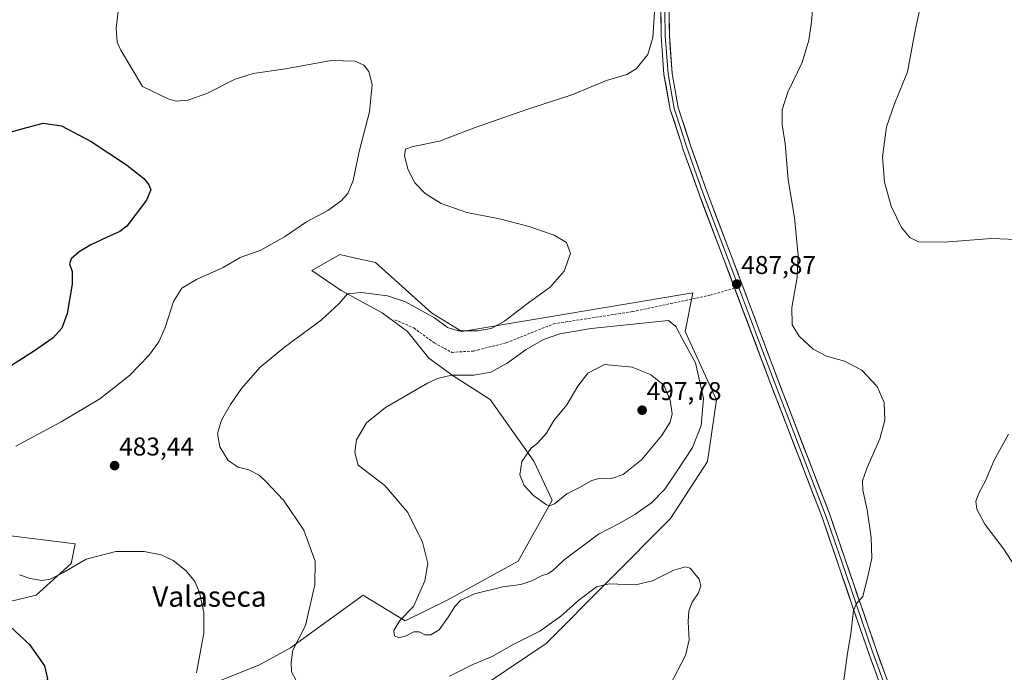
# Model space of a CAD drawing. Units: metres. Extents: x 570075 to 573533, y 4712592 to 4714941.
# Drawn here: x 570795 to 571178, y 4712949 to 4713203 of the extents above; entities that cross this region are included whole.
import ezdxf
from ezdxf.enums import TextEntityAlignment as Align

# ---------------------------------------------------------------- set-up
doc = ezdxf.new("R2010")
doc.units = ezdxf.units.M
doc.header["$MEASUREMENT"] = 0
doc.linetypes.add('TRAZOSX2', pattern=[1.5, 1, -0.5])
for name, color, linetype, lineweight in [('Carátula', 7, 'Continuous', 5), ('Cultivos herbáceos CxS', 92, 'Continuous', 0), ('Curva de nivel maestra', 36, 'Continuous', 30), ('Curva de nivel normal', 36, 'Continuous', 0), ('Layer 0', 7, 'Continuous', 0), ('Matorral CxS', 135, 'Continuous', 0), ('Punto de cota en terreno', 7, 'Continuous', 0), ('Rótulo de punto de cota en terreno', 19, 'Continuous', 0), ('Senda', 19, 'TRAZOSX2', 0), ('Texto cartográfico', 19, 'Continuous', 0)]:
    doc.layers.add(name, color=color, linetype=linetype, lineweight=lineweight)
doc.styles.add('Arial', font='txt', dxfattribs={"height": 0.2})

# ---------------------------------------------------------------- blocks, each defined once
blk = doc.blocks.new('*U150')
at = {"layer": 'Cultivos herbáceos CxS', "color": 92, "linetype": 'Continuous', "lineweight": 0}
for points in [[(570945.7909, 4712923.8839, 479.5448), (570999.5921, 4712960.087, 483.304), (571048.0211, 4713008.8744, 486.3944), (571062.4051, 4713031.0631, 487.1784), (571066.0135, 4713055.0447, 488.0322), (571053.7481, 4713081.6203, 489.3142), (571056.7909, 4713096.7698, 488.2053), (570966.8277, 4713081.6213, 485.801), (570954.9281, 4713088.8661, 485.0122), (570933.1985, 4713108.5262, 482.3853), (570923.6061, 4713110.6579, 482.333), (570919.2291, 4713111.6307, 482.094), (570917.1895, 4713110.4653, 482.4499), (570908.3637, 4713105.4222, 483.0375), (570919.7461, 4713097.662, 485.1227), (570935.7851, 4713088.8666, 486.8526), (570945.6151, 4713081.6217, 487.5319), (570953.8927, 4713071.2743, 489.2181), (570963.3745, 4713064.3312, 490.5347), (570977.8043, 4713055.1454, 492.4003), (570994.7741, 4713031.1432, 495.5133), (571002.0081, 4713015.9134, 494.4624), (570988.6841, 4712992.24, 491.2263), (570961.0825, 4712976.9819, 489.9556), (570944.7493, 4712968.975, 490.1697), (570934.4457, 4712975.2471, 489.1497), (570929.1531, 4712978.4692, 488.2552), (570928.8389, 4712978.6603, 488.1836), (570928.3533, 4712978.9562, 488.0749), (570900.0825, 4712958.4851, 485.2689), (570887.6657, 4712951.7591, 483.6927), (570857.5145, 4712939.5827, 480.1844)], [(570774.3983, 4712972.6291, 474.0038), (570800.9355, 4712978.9648, 477.4017), (570814.6257, 4712991.3578, 479.5051), (570814.7329, 4712991.8843, 479.5908), (570815.1087, 4712993.7315, 479.9281), (570816.1717, 4712998.9753, 480.8212), (570785.7729, 4713002.7582, 480.6925)]]:
    blk.add_polyline3d(points, dxfattribs=at)
blk = doc.blocks.new('*U190')
at = {"layer": 'Curva de nivel normal', "color": 36, "linetype": 'Continuous', "lineweight": 0}
for points in [[(570863.39, 4712948.66, 480), (570866.35, 4712964.12, 480), (570866.34, 4712972.27, 480), (570864.57, 4712980, 480), (570862.82, 4712984.25, 480), (570859.4, 4712988.5, 480), (570854.34, 4712992.44, 480), (570849.72, 4712994.7, 480), (570843.05, 4712995.99, 480), (570832.05, 4712996.02, 480), (570820.45, 4712993.01, 480), (570811.35, 4712987.64, 480), (570806.5, 4712985.19, 480), (570803.25, 4712984.68, 480), (570798.63, 4712985.39, 480), (570794.48, 4712986.9, 480)], [(570793.05, 4713036.97, 480), (570810.72, 4713046.41, 480), (570825.72, 4713055.39, 480), (570837.3, 4713064.54, 480), (570844.88, 4713072.32, 480), (570848.78, 4713077.64, 480), (570851.24, 4713083.26, 480), (570854.44, 4713093.3, 480), (570857.71, 4713098.58, 480), (570863.49, 4713101.85, 480), (570873.85, 4713106.58, 480), (570880.46, 4713110.49, 480), (570888.44, 4713113.4, 480), (570897.76, 4713118.49, 480), (570906.32, 4713124.4, 480), (570914.6, 4713128.82, 480), (570919.8, 4713132.52, 480), (570922.31, 4713135.37, 480), (570924.4, 4713140.5, 480), (570926.73, 4713151.83, 480), (570930.8, 4713167.21, 480), (570931.82, 4713177.84, 480), (570930.54, 4713182.95, 480), (570928.61, 4713185.38, 480), (570925.24, 4713186.93, 480), (570915.82, 4713187.27, 480), (570898.05, 4713183.95, 480), (570885.49, 4713182.09, 480), (570878.49, 4713179.91, 480), (570867.41, 4713174.37, 480), (570860.05, 4713171.7, 480), (570855.66, 4713171.43, 480), (570852.72, 4713172.1, 480), (570842.36, 4713177.13, 480), (570833.93, 4713191.27, 480), (570832.5, 4713194.41, 480), (570832.15, 4713199.84, 480), (570833.58, 4713211.75, 480)]]:
    blk.add_polyline3d(points, dxfattribs=at)
blk = doc.blocks.new('*U201')
at = {"layer": 'Curva de nivel maestra', "color": 36, "linetype": 'Continuous', "lineweight": 30}
for points in [[(570785.38, 4713157.79, 475), (570795.38, 4713160.62, 475), (570803.67, 4713162.78, 475), (570810.8, 4713161.82, 475), (570822.4, 4713155.68, 475), (570836.23, 4713146.6, 475), (570842.86, 4713141.28, 475), (570844.88, 4713138.82, 475), (570845.65, 4713136.82, 475), (570843.97, 4713132.82, 475), (570836.33, 4713122.74, 475), (570833.51, 4713120.55, 475), (570828.4, 4713118.24, 475), (570822.32, 4713115.45, 475), (570817.78, 4713112.72, 475), (570814.58, 4713109.96, 475), (570813.96, 4713108, 475), (570814.97, 4713104.97, 475), (570814.96, 4713100.05, 475), (570813.09, 4713088.71, 475), (570810.94, 4713082.93, 475), (570807.55, 4713079.25, 475), (570799.98, 4713073.93, 475), (570784.17, 4713063.82, 475)], [(570787.1, 4712970.28, 475), (570798.44, 4712959.74, 475), (570804.2, 4712951.43, 475), (570805.36, 4712946.32, 475), (570804.13, 4712941.38, 475), (570801.51, 4712937.46, 475), (570796.44, 4712933.26, 475), (570788.94, 4712930.98, 475)]]:
    blk.add_polyline3d(points, dxfattribs=at)
blk = doc.blocks.new('5PATER')
at = {"layer": 'Carátula', "linetype": 'Continuous', "lineweight": 5}
h = blk.add_hatch(color=250, dxfattribs=at)
edge = h.paths.add_edge_path()
edge.add_ellipse((0, 0.01), major_axis=(-1.33, -1.34), ratio=0.999422, start_angle=0, end_angle=360)

msp = doc.modelspace()

# ---------------------------------------------------------------- linework, layer by layer
at = {"layer": 'Cultivos herbáceos CxS', "color": 92, "linetype": 'Continuous', "lineweight": 0}
for points in [[(570945.79, 4712923.88, 479.54), (570999.59, 4712960.09, 483.3), (571048.02, 4713008.87, 486.39), (571062.41, 4713031.06, 487.18), (571066.01, 4713055.04, 488.03), (571053.75, 4713081.62, 489.31), (571056.79, 4713096.77, 488.21), (570966.83, 4713081.62, 485.8), (570954.93, 4713088.87, 485.01), (570933.2, 4713108.53, 482.39), (570923.61, 4713110.66, 482.33), (570919.23, 4713111.63, 482.09), (570917.19, 4713110.47, 482.45), (570908.36, 4713105.42, 483.04), (570919.75, 4713097.66, 485.12), (570935.79, 4713088.87, 486.85), (570945.62, 4713081.62, 487.53), (570953.89, 4713071.27, 489.22), (570963.37, 4713064.33, 490.53), (570977.8, 4713055.15, 492.4), (570994.77, 4713031.14, 495.51), (571002.01, 4713015.91, 494.46), (570988.68, 4712992.24, 491.23), (570961.08, 4712976.98, 489.96), (570944.75, 4712968.97, 490.17), (570934.45, 4712975.25, 489.15), (570929.15, 4712978.47, 488.26), (570928.84, 4712978.66, 488.18), (570928.35, 4712978.96, 488.07), (570900.08, 4712958.49, 485.27), (570887.67, 4712951.76, 483.69), (570857.51, 4712939.58, 480.18)], [(570774.4, 4712972.63, 474), (570800.94, 4712978.96, 477.4), (570814.63, 4712991.36, 479.51), (570814.73, 4712991.88, 479.59), (570815.11, 4712993.73, 479.93), (570816.17, 4712998.98, 480.82), (570785.77, 4713002.76, 480.69)]]:
    msp.add_polyline3d(points, dxfattribs=at)
at = {"layer": 'Curva de nivel normal', "color": 36, "linetype": 'Continuous', "lineweight": 0}
for points in [[(571115.53, 4712945.84, 490), (571116.95, 4712956.31, 490), (571118.24, 4712963.94, 490), (571119.26, 4712972.96, 490), (571120.45, 4712975.74, 490), (571122.94, 4712978.48, 490), (571125.08, 4712986.87, 490), (571126.43, 4712993.32, 490), (571126.26, 4713001.48, 490), (571124.7, 4713012.14, 490), (571122.92, 4713019.9, 490), (571122.78, 4713023.52, 490), (571124.61, 4713028.66, 490), (571129.63, 4713039.82, 490), (571131.58, 4713047.16, 490), (571131.26, 4713054.05, 490), (571128.55, 4713060.3, 490), (571122.59, 4713066.58, 490), (571115.82, 4713070.06, 490), (571108.74, 4713072.07, 490), (571103.63, 4713074.83, 490), (571098.17, 4713079.82, 490), (571095.46, 4713084.21, 490), (571095.3, 4713091.06, 490), (571097.33, 4713102.75, 490), (571097.8, 4713111.11, 490), (571096.38, 4713126.04, 490), (571093.84, 4713140.68, 490), (571092.68, 4713154.91, 490), (571091.57, 4713162.19, 490), (571091.58, 4713167.99, 490), (571093.69, 4713174.82, 490), (571099.32, 4713186.44, 490), (571101.98, 4713195.15, 490), (571102.97, 4713202.21, 490), (571105.53, 4713232.62, 490)], [(570902.1, 4712946.05, 485), (570900.46, 4712949.15, 485), (570900.27, 4712952.83, 485), (570900.97, 4712957.53, 485), (570905.89, 4712967.14, 485), (570909.48, 4712983.02, 485), (570909.64, 4712992.18, 485), (570905.22, 4713004.31, 485), (570897.34, 4713015.96, 485), (570890.42, 4713023.18, 485), (570887.89, 4713025.73, 485), (570883.79, 4713027.72, 485), (570879.64, 4713028.78, 485), (570875.79, 4713031.42, 485), (570872.54, 4713036.69, 485), (570871.66, 4713041.96, 485), (570873.22, 4713047.12, 485), (570876.61, 4713053.2, 485), (570880.98, 4713059.47, 485), (570888.09, 4713067.65, 485), (570897.72, 4713075.62, 485), (570911.96, 4713086.1, 485), (570919.02, 4713092.58, 485), (570922.29, 4713096.28, 485), (570927.53, 4713096.87, 485), (570937.77, 4713095.59, 485), (570944.84, 4713093.26, 485), (570956.15, 4713086.96, 485), (570961.19, 4713083.23, 485), (570965.34, 4713081.96, 485), (570973.06, 4713081.91, 485), (570978.15, 4713082.84, 485), (570983.34, 4713085.7, 485), (570991.82, 4713092.19, 485), (571001.13, 4713098.87, 485), (571006.66, 4713105.19, 485), (571009.16, 4713112.1, 485), (571007.53, 4713116.29, 485), (571002.71, 4713119.13, 485), (570992.51, 4713122.73, 485), (570981.42, 4713125.53, 485), (570968.73, 4713128.06, 485), (570958.73, 4713131.54, 485), (570952.45, 4713135.45, 485), (570948.52, 4713139.5, 485), (570945.7, 4713144.88, 485), (570944.44, 4713150.19, 485), (570944.87, 4713152.64, 485), (570947.84, 4713153.76, 485), (570958.06, 4713155.75, 485), (570971.98, 4713161.14, 485), (570992.42, 4713168.24, 485), (571009.65, 4713173.81, 485), (571023.06, 4713179.48, 485), (571031.06, 4713181.8, 485), (571034.73, 4713183.9, 485), (571039.26, 4713189.6, 485), (571041.17, 4713196.2, 485), (571042.1, 4713210, 485)], [(571186.07, 4713117.39, 495), (571173.13, 4713117.93, 495), (571154.57, 4713116.43, 495), (571144.6, 4713116.52, 495), (571141.21, 4713118.23, 495), (571138.03, 4713122.11, 495), (571134.03, 4713130.45, 495), (571131.44, 4713139.85, 495), (571130.6, 4713149.63, 495), (571132.17, 4713161.4, 495), (571135.28, 4713170.32, 495), (571140.31, 4713182.82, 495), (571143.53, 4713199.52, 495), (571146.12, 4713211.38, 495)], [(570942.25, 4712962.35, 490), (570945.06, 4712963.06, 490), (570948.05, 4712964.66, 490), (570950.16, 4712964.65, 490), (570952.4, 4712963.5, 490), (570954.76, 4712963.57, 490), (570957.89, 4712965.52, 490), (570961.5, 4712970.34, 490), (570964.02, 4712974.59, 490), (570966.39, 4712977.05, 490), (570971.73, 4712979.54, 490), (570982.73, 4712982.18, 490), (570989.73, 4712983.17, 490), (570994.06, 4712984.6, 490), (570997.77, 4712986.54, 490), (571000.23, 4712987.24, 490), (571002.09, 4712988.46, 490), (571006.66, 4712992.71, 490), (571019.97, 4713002.76, 490), (571028.04, 4713006.84, 490), (571034.21, 4713010.32, 490), (571040.65, 4713014.88, 490), (571045.88, 4713020.21, 490), (571050.63, 4713027.33, 490), (571056.57, 4713036.48, 490), (571060.01, 4713045.1, 490), (571060.88, 4713055.6, 490), (571057.76, 4713069.49, 490), (571052.86, 4713078.4, 490), (571050.13, 4713083.66, 490), (571047.22, 4713085.98, 490), (571017.19, 4713082.82, 490), (571004.96, 4713080.77, 490), (570998.63, 4713078.52, 490), (570991.87, 4713074.68, 490), (570984.39, 4713069.3, 490), (570978.06, 4713065.8, 490), (570971.39, 4713064.6, 490), (570962.73, 4713064.62, 490), (570957.29, 4713063.4, 490), (570953.39, 4713061.57, 490), (570936.98, 4713052.09, 490), (570929.58, 4713046.11, 490), (570925.76, 4713039.49, 490), (570925.15, 4713034.48, 490), (570926.35, 4713029.62, 490), (570936.72, 4713021.69, 490), (570945.71, 4713011.1, 490), (570951.5, 4712999.6, 490), (570953.49, 4712991.32, 490), (570952.37, 4712984.53, 490), (570947.89, 4712974.56, 490), (570942.69, 4712969.05, 490), (570940.29, 4712965.23, 490), (570940.5, 4712963.16, 490), (570942.25, 4712962.35, 490)], [(571000.88, 4713013.79, 495), (571002.82, 4713014.59, 495), (571007.73, 4713018.4, 495), (571012.39, 4713020.82, 495), (571017.39, 4713023.57, 495), (571020.61, 4713024.56, 495), (571025.01, 4713024.34, 495), (571029.62, 4713025.95, 495), (571036.81, 4713031.67, 495), (571044.5, 4713041.06, 495), (571047.86, 4713046.4, 495), (571048.63, 4713049.57, 495), (571047.95, 4713054.96, 495), (571045.46, 4713060.7, 495), (571040.21, 4713064.85, 495), (571033.18, 4713067.74, 495), (571022.38, 4713068.82, 495), (571015.88, 4713065.49, 495), (571012, 4713060.35, 495), (571007.69, 4713053.15, 495), (571002.65, 4713047.02, 495), (570999.71, 4713042.1, 495), (570996.39, 4713038.3, 495), (570993.62, 4713036.11, 495), (570990.13, 4713031, 495), (570989.35, 4713025.87, 495), (570991.11, 4713021.71, 495), (570994.63, 4713017.81, 495), (570999.77, 4713014.21, 495), (571000.88, 4713013.79, 495)], [(571181.86, 4712990.66, 495), (571177.83, 4712996.92, 495), (571170.43, 4713006.68, 495), (571167.31, 4713012.43, 495), (571166.98, 4713015.58, 495), (571168.22, 4713018.92, 495), (571170.72, 4713023.48, 495), (571174.16, 4713031.52, 495), (571179.67, 4713041.64, 495)], [(571047.67, 4712943.48, 485), (571053.88, 4712955.48, 485), (571055.35, 4712961.59, 485), (571054.92, 4712968.6, 485), (571055.13, 4712972.8, 485), (571056.42, 4712976.18, 485), (571058.89, 4712979.84, 485), (571059.87, 4712982.62, 485), (571059.15, 4712985.23, 485), (571055.66, 4712989.52, 485), (571053.92, 4712989.94, 485), (571049.39, 4712988.72, 485), (571041.06, 4712984.56, 485), (571034.39, 4712983.05, 485), (571024.11, 4712983.43, 485), (571019.25, 4712982.18, 485), (571012.35, 4712976.98, 485), (571005.32, 4712970.84, 485), (570997.13, 4712964.97, 485), (570986.82, 4712959.77, 485), (570978.87, 4712955.24, 485), (570971.03, 4712951.92, 485), (570961.92, 4712947.4, 485)]]:
    msp.add_polyline3d(points, dxfattribs=at)
at = {"layer": 'Layer 0', "linetype": 'Continuous', "lineweight": 0}
for points in [[(571073.03, 4713098.56), (571069.07, 4713109.09), (571059.02, 4713135.52), (571052.78, 4713153.14), (571052.28, 4713154.69), (571047.97, 4713168.14), (571045.5, 4713181.77), (571044.41, 4713196.81), (571044.2, 4713216.35)], [(571047.4, 4713216.33), (571047.6, 4713196.94), (571048.67, 4713182.17), (571051.07, 4713168.92), (571055.81, 4713154.16), (571062.02, 4713136.62), (571072.06, 4713110.22), (571089.61, 4713063.55), (571110.21, 4713010.04), (571128.15, 4712957.75), (571145.86, 4712908.97), (571156.2, 4712882.45), (571162.15, 4712867.94), (571165.9, 4712854.81), (571169.6, 4712842.72), (571174.94, 4712822.74), (571182.66, 4712796.13)], [(571045.9, 4713206.65), (571046.01, 4713196.88), (571047.09, 4713181.97), (571049.52, 4713168.53), (571051.68, 4713161.81), (571054.3, 4713153.65), (571060.52, 4713136.07), (571070.57, 4713109.66), (571074.57, 4713099.01)], [(571204.59, 4712675.13), (571205.43, 4712683.36), (571205.65, 4712692.52), (571205.28, 4712698.26), (571202.52, 4712709.56), (571196.53, 4712733.08), (571186.53, 4712769.28), (571179.59, 4712795.27), (571171.86, 4712821.88), (571166.53, 4712841.84), (571162.83, 4712853.9), (571159.13, 4712866.9), (571153.24, 4712881.27), (571142.87, 4712907.84), (571125.13, 4712956.69), (571118.98, 4712974.61), (571107.21, 4713008.95), (571086.63, 4713062.42), (571073.03, 4713098.56)], [(571074.57, 4713099.01), (571081.21, 4713081.35), (571088.12, 4713062.99), (571098.41, 4713036.25), (571108.71, 4713009.5), (571114.6, 4712992.33), (571126.64, 4712957.22), (571135.5, 4712932.83), (571144.37, 4712908.41), (571149.55, 4712895.12), (571154.72, 4712881.86), (571160.64, 4712867.42), (571162.52, 4712860.86), (571164.37, 4712854.36), (571166.22, 4712848.33), (571168.07, 4712842.28), (571170.74, 4712832.29), (571173.4, 4712822.31), (571177.27, 4712809.01), (571181.13, 4712795.7)]]:
    msp.add_lwpolyline(points, dxfattribs=at)
for points in [[(571128.36, 4712947.81, 491.07), (571126.74, 4712952.25, 491.05), (571125.13, 4712956.69, 490.76), (571123.59, 4712961.17, 490.46), (571122.06, 4712965.65, 490.35), (571120.52, 4712970.13, 490.06), (571118.98, 4712974.61, 489.71), (571117.51, 4712978.9, 489.55), (571116.04, 4712983.2, 489.54), (571114.57, 4712987.49, 489.23), (571113.1, 4712991.78, 489.09), (571111.62, 4712996.07, 489.14), (571110.15, 4713000.37, 488.87), (571108.68, 4713004.66, 488.65), (571107.21, 4713008.95, 488.87), (571105.5, 4713013.41, 488.62), (571103.78, 4713017.86, 488.42), (571102.07, 4713022.32, 488.45), (571100.35, 4713026.77, 488.35), (571098.64, 4713031.23, 488.17), (571096.92, 4713035.69, 488.26), (571095.21, 4713040.14, 488.21), (571093.49, 4713044.6, 488.08), (571091.78, 4713049.05, 488.3), (571090.06, 4713053.51, 488.15), (571088.35, 4713057.96, 488.02), (571086.63, 4713062.42, 488.14), (571084.87, 4713067.09, 488.05), (571083.12, 4713071.75, 487.97), (571081.36, 4713076.42, 488.07), (571079.61, 4713081.09, 487.94), (571077.85, 4713085.76, 487.88), (571076.09, 4713090.42, 487.96), (571074.34, 4713095.09, 487.78), (571072.58, 4713099.76, 487.8), (571070.83, 4713104.42, 487.77), (571069.07, 4713109.09, 487.59), (571067.4, 4713113.5, 487.52), (571065.72, 4713117.9, 487.53), (571064.05, 4713122.31, 487.39), (571062.37, 4713126.71, 487.35), (571060.7, 4713131.12, 487.24), (571059.02, 4713135.52, 487.02), (571057.46, 4713139.93, 486.98), (571055.9, 4713144.33, 487.05), (571054.34, 4713148.74, 486.87), (571052.78, 4713153.14, 486.74), (571052.28, 4713154.69, 486.72), (571050.84, 4713159.17, 486.58), (571049.41, 4713163.66, 486.34), (571047.97, 4713168.14, 486.12), (571047.15, 4713172.68, 486.18), (571046.32, 4713177.23, 486.05), (571045.5, 4713181.77, 485.8), (571045.23, 4713185.53, 485.64), (571044.96, 4713189.29, 485.49), (571044.68, 4713193.05, 485.35), (571044.41, 4713196.81, 485.2), (571044.36, 4713201.7, 485.05), (571044.31, 4713206.58, 485.07)], [(571047.5, 4713206.64, 485.52), (571047.55, 4713201.79, 485.65), (571047.6, 4713196.94, 485.77), (571047.96, 4713192.02, 485.91), (571048.31, 4713187.09, 486.04), (571048.67, 4713182.17, 486.13), (571049.47, 4713177.75, 486.11), (571050.27, 4713173.34, 486.07), (571051.07, 4713168.92, 486.14), (571052.26, 4713165.23, 486.52), (571053.44, 4713161.54, 486.69), (571054.63, 4713157.85, 486.61), (571055.81, 4713154.16, 486.62), (571057.36, 4713149.78, 486.95), (571058.92, 4713145.39, 487.03), (571060.47, 4713141.01, 487), (571062.02, 4713136.62, 487.23), (571063.69, 4713132.22, 487.38), (571065.37, 4713127.82, 487.31), (571067.04, 4713123.42, 487.52), (571068.71, 4713119.02, 487.73), (571070.39, 4713114.62, 487.52), (571072.06, 4713110.22, 487.68), (571073.82, 4713105.55, 487.83), (571075.57, 4713100.89, 487.74), (571077.33, 4713096.22, 487.89), (571079.08, 4713091.55, 488), (571080.84, 4713086.89, 487.85), (571082.59, 4713082.22, 488.09), (571084.35, 4713077.55, 488.1), (571086.1, 4713072.88, 487.99), (571087.86, 4713068.22, 488.32), (571089.61, 4713063.55, 488.06), (571091.33, 4713059.09, 488.23), (571093.04, 4713054.63, 488.37), (571094.76, 4713050.17, 488.36), (571096.48, 4713045.71, 488.38), (571098.19, 4713041.25, 488.44), (571099.91, 4713036.8, 488.34), (571101.63, 4713032.34, 488.48), (571103.34, 4713027.88, 488.6), (571105.06, 4713023.42, 488.48), (571106.78, 4713018.96, 488.69), (571108.49, 4713014.5, 488.87), (571110.21, 4713010.04, 488.83), (571111.71, 4713005.68, 488.93), (571113.2, 4713001.33, 489.14), (571114.7, 4712996.97, 489.1), (571116.19, 4712992.61, 489.21), (571117.69, 4712988.25, 489.57), (571119.18, 4712983.9, 489.68), (571120.68, 4712979.54, 489.72), (571122.17, 4712975.18, 490), (571123.67, 4712970.82, 490.23), (571125.16, 4712966.47, 490.34), (571126.66, 4712962.11, 490.58), (571128.15, 4712957.75, 490.87), (571129.76, 4712953.32, 490.92), (571131.37, 4712948.88, 491.06)]]:
    msp.add_polyline3d(points, dxfattribs=at)
at = {"layer": 'Matorral CxS', "color": 135, "linetype": 'Continuous', "lineweight": 0}
for points in [[(570857.51, 4712939.58, 480.18), (570887.67, 4712951.76, 483.69), (570900.08, 4712958.49, 485.27), (570928.35, 4712978.96, 488.07), (570928.84, 4712978.66, 488.18), (570929.15, 4712978.47, 488.26), (570934.45, 4712975.25, 489.15), (570944.75, 4712968.97, 490.17), (570961.08, 4712976.98, 489.96), (570988.68, 4712992.24, 491.23), (571002.01, 4713015.91, 494.46), (570994.77, 4713031.14, 495.51), (570977.8, 4713055.15, 492.4), (570963.37, 4713064.33, 490.53), (570953.89, 4713071.27, 489.22), (570945.62, 4713081.62, 487.53), (570935.79, 4713088.87, 486.85), (570919.75, 4713097.66, 485.12), (570908.36, 4713105.42, 483.04), (570917.19, 4713110.47, 482.45), (570919.23, 4713111.63, 482.09), (570923.61, 4713110.66, 482.33), (570933.2, 4713108.53, 482.39), (570954.93, 4713088.87, 485.01), (570966.83, 4713081.62, 485.8), (571056.79, 4713096.77, 488.21), (571053.75, 4713081.62, 489.31), (571066.01, 4713055.04, 488.03), (571062.41, 4713031.06, 487.18), (571048.02, 4713008.87, 486.39), (570999.59, 4712960.09, 483.3), (570945.79, 4712923.88, 479.54)], [(570945.79, 4712923.88, 479.54), (570999.59, 4712960.09, 483.3), (571048.02, 4713008.87, 486.39), (571062.41, 4713031.06, 487.18), (571066.01, 4713055.04, 488.03), (571053.75, 4713081.62, 489.31), (571056.79, 4713096.77, 488.21), (570966.83, 4713081.62, 485.8), (570954.93, 4713088.87, 485.01), (570933.2, 4713108.53, 482.39), (570923.61, 4713110.66, 482.33), (570919.23, 4713111.63, 482.09), (570917.19, 4713110.47, 482.45), (570908.36, 4713105.42, 483.04), (570919.75, 4713097.66, 485.12), (570935.79, 4713088.87, 486.85), (570945.62, 4713081.62, 487.53), (570953.89, 4713071.27, 489.22), (570963.37, 4713064.33, 490.53), (570977.8, 4713055.15, 492.4), (570994.77, 4713031.14, 495.51), (571002.01, 4713015.91, 494.46), (570988.68, 4712992.24, 491.23), (570961.08, 4712976.98, 489.96), (570944.75, 4712968.97, 490.17), (570934.45, 4712975.25, 489.15), (570929.15, 4712978.47, 488.26), (570928.84, 4712978.66, 488.18), (570928.35, 4712978.96, 488.07), (570900.08, 4712958.49, 485.27), (570887.67, 4712951.76, 483.69), (570857.51, 4712939.58, 480.18)], [(570785.77, 4713002.76, 480.69), (570816.17, 4712998.98, 480.82), (570815.11, 4712993.73, 479.93), (570814.73, 4712991.88, 479.59), (570814.63, 4712991.36, 479.51), (570800.94, 4712978.96, 477.4), (570774.4, 4712972.63, 474)], [(570774.4, 4712972.63, 474), (570800.94, 4712978.96, 477.4), (570814.63, 4712991.36, 479.51), (570814.73, 4712991.88, 479.59), (570815.11, 4712993.73, 479.93), (570816.17, 4712998.98, 480.82), (570785.77, 4713002.76, 480.69)]]:
    msp.add_polyline3d(points, dxfattribs=at)
at = {"layer": 'Senda', "color": 19, "linetype": 'TRAZOSX2', "lineweight": 0}
for points in [[(570940.66, 4713086.23), (570948.06, 4713083.06), (570956, 4713077.24), (570962.88, 4713073.53), (570971.35, 4713074.06), (570984.05, 4713077.24), (571002.57, 4713084.65), (571033.26, 4713089.41), (571063.42, 4713095.76), (571073.03, 4713098.56)], [(571073.03, 4713098.56), (571074.57, 4713099.01)]]:
    msp.add_lwpolyline(points, dxfattribs=at)

# ---------------------------------------------------------------- block references
at = {"layer": 'Cultivos herbáceos CxS', "color": 92, "linetype": 'Continuous', "lineweight": 0}
msp.add_blockref('*U150', (0, 0), dxfattribs=at)
at = {"layer": 'Curva de nivel maestra', "color": 36, "linetype": 'Continuous', "lineweight": 30}
msp.add_blockref('*U201', (0, 0), dxfattribs=at)
at = {"layer": 'Curva de nivel normal', "color": 36, "linetype": 'Continuous', "lineweight": 0}
msp.add_blockref('*U190', (0, 0), dxfattribs=at)
at = {"layer": 'Punto de cota en terreno', "linetype": 'Continuous', "lineweight": 0}
for p in [(571073.83, 4713100.11, 487.87), (571037, 4713051, 497.78), (570831.54, 4713029.41, 483.44)]:
    msp.add_blockref('5PATER', p, dxfattribs=at)

# ---------------------------------------------------------------- texts
at = {"layer": 'Rótulo de punto de cota en terreno', "color": 19, "linetype": 'Continuous', "lineweight": 0, "style": 'Arial'}
for s, p in [('487,87', (571075.59, 4713101.87)), ('497,78', (571038.76, 4713052.76)), ('483,44', (570833.3, 4713031.17))]:
    msp.add_text(s, height=7, dxfattribs=at).set_placement(p, align=Align.BOTTOM_LEFT)
at = {"layer": 'Texto cartográfico', "color": 19, "linetype": 'Continuous', "lineweight": 0, "style": 'Arial'}
msp.add_text('Valaseca', height=8, dxfattribs=at).set_placement((570868.45, 4712978.45), align=Align.MIDDLE_CENTER)

doc.saveas('drawing.dxf')
